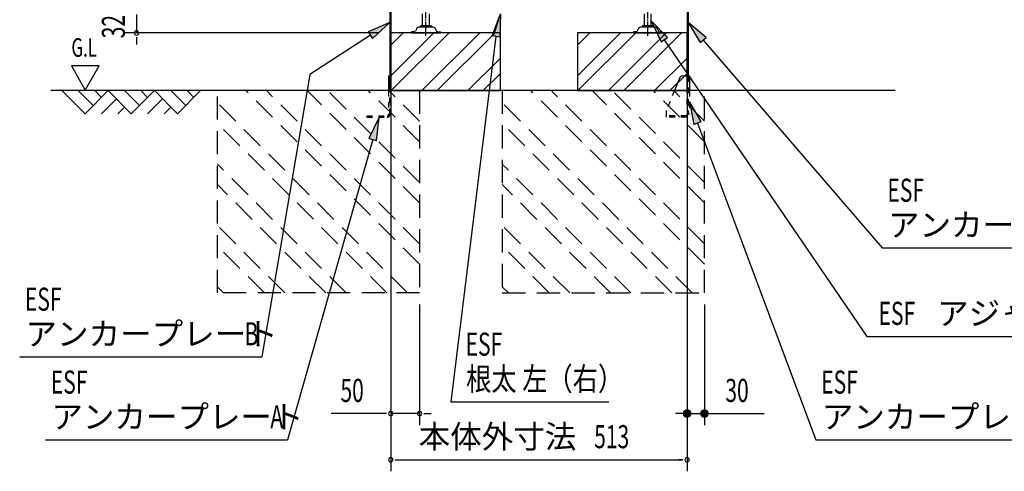
# Model space of a CAD drawing. Extents: x 217 to 8351, y 86 to 5621.
# Drawn here: x 4734 to 6438, y 2453 to 3235 of the extents above; entities that cross this region are included whole.
import ezdxf
from ezdxf.enums import TextEntityAlignment as Align

# ---------------------------------------------------------------- set-up
doc = ezdxf.new("R2010")
doc.units = 0
doc.header["$LTSCALE"] = 20
doc.header["$MEASUREMENT"] = 0
for name, pattern in [('1PL-M', [15, 12, -1, 1, -1]), ('HIDE-S', [1, 0.5, -0.5]), ('KAKURE-2', [3, 2, -1])]:
    doc.linetypes.add(name, pattern=pattern)
for name, color, linetype in [('CON-G', 6, 'KAKURE-2'), ('GL', 6, 'CONTINUOUS'), ('HIKIDASHI', 6, 'CONTINUOUS'), ('SUNPOU', 4, 'CONTINUOUS'), ('U2', 4, 'CONTINUOUS'), ('アジャスタボルト', 2, 'CONTINUOUS'), ('基礎', 3, 'CONTINUOUS'), ('金具', 1, 'CONTINUOUS')]:
    doc.layers.add(name, color=color, linetype=linetype)
doc.styles.add('00', font='ROMANS', dxfattribs={"width": 0.666667, "bigfont": 'BIGFONT'})
doc.styles.add('01', font='ROMANS', dxfattribs={"height": 3, "bigfont": 'BIGFONT'})

msp = doc.modelspace()

# ---------------------------------------------------------------- linework, layer by layer
at = {"layer": 'CON-G'}
for p, q in [((5076.2, 2762.3), (5076.2, 3112.3)), ((5426.2, 2811.8), (5125.7, 3112.3)), ((5426.2, 2847.2), (5161.1, 3112.3)), ((5426.2, 2917.9), (5231.8, 3112.3)), ((5426.2, 2953.2), (5267.1, 3112.3)), ((5426.2, 3024), (5337.8, 3112.3)), ((5426.2, 3059.3), (5373.2, 3112.3)), ((5426.2, 3112.3), (5426.2, 2762.3)), ((5569.2, 3112.3), (5569.2, 2762.3)), ((5919.2, 2811.8), (5618.7, 3112.3)), ((5919.2, 2847.2), (5654.1, 3112.3)), ((5919.2, 2917.9), (5724.8, 3112.3)), ((5919.2, 2953.2), (5760.1, 3112.3)), ((5919.2, 3024), (5830.8, 3112.3)), ((5919.2, 3059.3), (5866.2, 3112.3)), ((5919.2, 2762.3), (5919.2, 3112.3)), ((5405, 2762.3), (5076.2, 3091.1)), ((5898, 2762.3), (5569.2, 3091.1)), ((5369.6, 2762.3), (5076.2, 3055.8)), ((5862.6, 2762.3), (5569.2, 3055.8)), ((5298.9, 2762.3), (5076.2, 2985)), ((5791.9, 2762.3), (5569.2, 2985)), ((5263.6, 2762.3), (5076.2, 2949.7)), ((5756.6, 2762.3), (5569.2, 2949.7)), ((5192.9, 2762.3), (5076.2, 2879)), ((5685.9, 2762.3), (5569.2, 2879)), ((5157.5, 2762.3), (5076.2, 2843.6)), ((5650.5, 2762.3), (5569.2, 2843.6)), ((5086.8, 2762.3), (5076.2, 2772.9)), ((5426.2, 2762.3), (5076.2, 2762.3)), ((5579.8, 2762.3), (5569.2, 2772.9)), ((5569.2, 2762.3), (5919.2, 2762.3))]:
    msp.add_line(p, q, dxfattribs=at)
at = {"layer": 'GL'}
msp.add_line((6249.2, 3112.3), (4788, 3112.3), dxfattribs=at)
at = {"layer": 'HIKIDASHI'}
for p, q in [((5551.8, 3207.4), (5566.4, 3245.2)), ((5553.8, 3206.6), (5566.4, 3245.2)), ((5566.4, 3245.2), (5564.9, 3204.7)), ((5374.6, 3230.2), (5337.4, 3214)), ((5344.6, 3202.8), (5374.6, 3230.2)), ((5855.2, 3204.1), (5827.2, 3233.4)), ((5827.2, 3233.4), (5844.2, 3196.6)), ((5921.9, 3204.2), (5890.8, 3230.2)), ((5890.8, 3230.2), (5911.8, 3195.5)), ((5341, 3208.4), (5235.9, 3140.3)), ((5337.4, 3214), (5344.6, 3202.8)), ((5558.3, 3206), (5480.5, 2573.6)), ((5564.9, 3204.7), (5551.8, 3207.4)), ((5844.2, 3196.6), (5855.2, 3204.1)), ((5911.8, 3195.5), (5921.9, 3204.2)), ((5849.7, 3200.4), (6200.4, 2686.9)), ((5916.9, 3199.9), (6226.8, 2840)), ((4823.6, 3155), (4847.6, 3113.4)), ((4871.6, 3155), (4823.6, 3155)), ((4847.6, 3113.4), (4871.6, 3155)), ((5235.9, 3140.3), (5153, 2651.4)), ((5913.3, 3058.7), (5893.1, 3093.8)), ((5893.1, 3093.8), (5900.9, 3054)), ((5355.9, 3066.3), (5338.5, 3029.6)), ((5351.4, 3026), (5355.9, 3066.3)), ((5900.9, 3054), (5913.3, 3058.7)), ((5907.1, 3056.3), (6112.2, 2507.9)), ((5345, 3027.8), (5197.8, 2507.9)), ((5338.5, 3029.6), (5351.4, 3026)), ((6226.8, 2840), (6645.8, 2840)), ((6200.4, 2686.9), (6749.3, 2686.9)), ((4734, 2651.4), (5153, 2651.4)), ((5480.5, 2573.6), (5753.7, 2573.6)), ((4778.8, 2507.9), (5197.8, 2507.9)), ((6112.2, 2507.9), (6531.2, 2507.9))]:
    msp.add_line(p, q, dxfattribs=at)
for points in [[(5551.8, 3207.4), (5564.9, 3204.7), (5566.4, 3245.2)], [(5344.6, 3202.8), (5337.4, 3214), (5374.6, 3230.2)], [(5855.2, 3204.1), (5844.2, 3196.6), (5827.2, 3233.4)], [(5921.9, 3204.2), (5911.8, 3195.5), (5890.8, 3230.2)], [(5913.3, 3058.7), (5900.9, 3054), (5893.1, 3093.8)], [(5351.4, 3026), (5338.5, 3029.6), (5355.9, 3066.3)]]:
    msp.add_solid(points, dxfattribs=at)
at = {"layer": 'SUNPOU'}
for p, q in [((4936.2, 3244.3), (4936.2, 3212.3)), ((5356.2, 3212.3), (4916.2, 3212.3)), ((4936.2, 3204.8), (4936.2, 3197.3)), ((5376.2, 3204.3), (5376.2, 2453.5)), ((5889.2, 3204.3), (5889.2, 2453.5)), ((4936.2, 3202.3), (4936.2, 3192.3)), ((5376.2, 3192.3), (5376.2, 2533.5)), ((5889.2, 3092.3), (5889.2, 2533.5)), ((5889.2, 3092.3), (5889.2, 2533.5)), ((5426.2, 2742.3), (5426.2, 2533.5)), ((5919.2, 2742.3), (5919.2, 2533.5)), ((5366.2, 2553.5), (5273, 2553.5)), ((5368.7, 2553.5), (5361.2, 2553.5)), ((5426.2, 2553.5), (5376.2, 2553.5)), ((5433.7, 2553.5), (5441.2, 2553.5)), ((5436.2, 2553.5), (5446.2, 2553.5)), ((5879.2, 2553.5), (5869.2, 2553.5)), ((5881.7, 2553.5), (5874.2, 2553.5)), ((5889.2, 2553.5), (5919.2, 2553.5)), ((5926.7, 2553.5), (5934.2, 2553.5)), ((5929.2, 2553.5), (6022.4, 2553.5)), ((5383.7, 2473.5), (5391.2, 2473.5)), ((5386.2, 2473.5), (5879.2, 2473.5)), ((5881.7, 2473.5), (5874.2, 2473.5))]:
    msp.add_line(p, q, dxfattribs=at)
at = {"layer": 'SUNPOU', "const_width": 7.5}
for points in [[(5885.4, 2553.5, 1), (5892.9, 2553.5, 1)], [(5922.9, 2553.5, 1), (5915.4, 2553.5, 1)]]:
    msp.add_lwpolyline(points, format="xyb", close=True, dxfattribs=at)
at = {"layer": 'SUNPOU'}
for centre, start, end in [((4936.2, 3212.3), 90, 270), ((4936.2, 3212.3), 270, 90), ((5376.2, 2553.5), 0, 180), ((5426.2, 2553.5), 0, 180), ((5376.2, 2553.5), 180, 0), ((5426.2, 2553.5), 180, 0), ((5376.2, 2473.5), 0, 180), ((5376.2, 2473.5), 180, 0), ((5889.2, 2473.5), 0, 180), ((5889.2, 2473.5), 180, 0)]:
    msp.add_arc(centre, 3.75, start, end, dxfattribs=at)
at = {"layer": 'U2'}
for p, q in [((4807.2, 3112.3), (4847.2, 3072.3)), ((4835.5, 3112.3), (4861.3, 3086.4)), ((4847.2, 3072.3), (4887.2, 3112.3)), ((4863.8, 3112.3), (4875.5, 3100.6)), ((4887.2, 3112.3), (4927.2, 3072.3)), ((4915.5, 3112.3), (4941.3, 3086.4)), ((4927.2, 3072.3), (4967.2, 3112.3)), ((4943.8, 3112.3), (4955.5, 3100.6)), ((4967.2, 3112.3), (5007.2, 3072.3)), ((4995.5, 3112.3), (5021.3, 3086.4)), ((5007.2, 3072.3), (5047.2, 3112.3)), ((5023.8, 3112.3), (5035.5, 3100.6)), ((4875.5, 3072.3), (4901.3, 3098.2)), ((4955.5, 3072.3), (4981.3, 3098.2)), ((4903.8, 3072.3), (4915.5, 3084)), ((4983.8, 3072.3), (4995.5, 3084))]:
    msp.add_line(p, q, dxfattribs=at)
at = {"layer": 'アジャスタボルト', "color": 4, "linetype": '1PL-M', "ltscale": 0.1}
for p, q in [((5437.2, 3207.3), (5437.2, 3282.3)), ((5821.2, 3207.3), (5821.2, 3282.3))]:
    msp.add_line(p, q, dxfattribs=at)
at = {"layer": 'アジャスタボルト', "color": 4, "ltscale": 0.1}
for p, q in [((5431.2, 3224.3), (5431.2, 3245.2)), ((5443.2, 3224.3), (5443.2, 3245.2)), ((5815.2, 3224.3), (5815.2, 3245.2)), ((5827.2, 3224.3), (5827.2, 3245.2)), ((5449.3, 3222.3), (5425.1, 3222.3)), ((5446.2, 3224.3), (5428.2, 3224.3)), ((5833.3, 3222.3), (5809.1, 3222.3)), ((5830.2, 3224.3), (5812.2, 3224.3)), ((5412.2, 3214.3), (5412.2, 3212.3)), ((5417, 3214.3), (5412.2, 3214.3)), ((5412.2, 3212.3), (5462.2, 3212.3)), ((5421.2, 3219.6), (5418.8, 3215.3)), ((5421.2, 3219.6), (5421.6, 3220.3)), ((5452.7, 3220.3), (5453.1, 3219.6)), ((5453.1, 3219.6), (5455.6, 3215.3)), ((5457.3, 3214.3), (5462.2, 3214.3)), ((5462.2, 3214.3), (5462.2, 3212.3)), ((5796.2, 3214.3), (5796.2, 3212.3)), ((5801, 3214.3), (5796.2, 3214.3)), ((5796.2, 3212.3), (5846.2, 3212.3)), ((5805.2, 3219.6), (5802.8, 3215.3)), ((5805.2, 3219.6), (5805.6, 3220.3)), ((5836.7, 3220.3), (5837.1, 3219.6)), ((5837.1, 3219.6), (5839.6, 3215.3)), ((5841.3, 3214.3), (5846.2, 3214.3)), ((5846.2, 3214.3), (5846.2, 3212.3))]:
    msp.add_line(p, q, dxfattribs=at)
for centre, radius, start, end in [((5425.1, 3218.3), 4, 90, 150), ((5428.2, 3223.3), 1, 90, 270), ((5446.2, 3223.3), 1, 270, 90), ((5449.3, 3218.3), 4, 30, 90), ((5809.1, 3218.3), 4, 90, 150), ((5812.2, 3223.3), 1, 90, 270), ((5830.2, 3223.3), 1, 270, 90), ((5833.3, 3218.3), 4, 30, 90), ((5417, 3216.3), 2, 270, 330), ((5457.3, 3216.3), 2, 210, 270), ((5801, 3216.3), 2, 270, 330), ((5841.3, 3216.3), 2, 210, 270)]:
    msp.add_arc(centre, radius, start, end, dxfattribs=at)
at = {"layer": '基礎'}
for p, q in [((5376.2, 3112.3), (5376.2, 3212.3)), ((5376.2, 3212.3), (5376.2, 3112.3)), ((5376.2, 3112.3), (5376.2, 3212.3)), ((5566.2, 3212.3), (5376.2, 3212.3)), ((5566.2, 3112.3), (5566.2, 3212.3)), ((5889.2, 3212.3), (5699.2, 3212.3)), ((5699.2, 3212.3), (5699.2, 3112.3)), ((5889.2, 3112.3), (5889.2, 3212.3)), ((5376.2, 3112.3), (5566.2, 3112.3)), ((5699.2, 3112.3), (5889.2, 3112.3))]:
    msp.add_line(p, q, dxfattribs=at)
at = {"layer": '基礎', "color": 6}
for p, q in [((5376.2, 3137.8), (5450.7, 3212.3)), ((5376.2, 3190.8), (5397.6, 3212.3)), ((5377.2, 3112.3), (5477.2, 3212.3)), ((5430.2, 3112.3), (5530.2, 3212.3)), ((5456.7, 3112.3), (5556.7, 3212.3)), ((5699.2, 3137.8), (5773.7, 3212.3)), ((5699.2, 3190.8), (5720.6, 3212.3)), ((5700.2, 3112.3), (5800.2, 3212.3)), ((5753.2, 3112.3), (5853.2, 3212.3)), ((5779.7, 3112.3), (5879.7, 3212.3)), ((5509.8, 3112.3), (5566.2, 3168.7)), ((5832.8, 3112.3), (5889.2, 3168.7)), ((5536.3, 3112.3), (5566.2, 3142.2)), ((5859.3, 3112.3), (5889.2, 3142.2))]:
    msp.add_line(p, q, dxfattribs=at)
at = {"layer": '金具'}
for p, q in [((5374.6, 3273.8), (5374.6, 3112.3)), ((5376.2, 3273.8), (5376.2, 3112.3)), ((5889.2, 3273.8), (5889.2, 3137.8)), ((5890.8, 3273.8), (5890.8, 3137.8)), ((5372.3, 3137.8), (5374.6, 3137.8)), ((5372.3, 3137.8), (5372.3, 3112.3)), ((5374.6, 3137.8), (5374.6, 3112.3)), ((5881.1, 3137.8), (5893.1, 3137.8)), ((5890.8, 3137.8), (5893.1, 3137.8)), ((5893.1, 3137.8), (5893.1, 3112.3)), ((5876.5, 3134.7), (5867.3, 3112.3)), ((5888.3, 3069.8), (5888.3, 3066.3)), ((5893.1, 3071.8), (5890.3, 3071.8))]:
    msp.add_line(p, q, dxfattribs=at)
at = {"layer": '金具', "linetype": 'HIDE-S'}
for p, q in [((5889.2, 3087.8), (5889.2, 3137.8)), ((5890.8, 3137.8), (5890.8, 3071.8)), ((5890.8, 3087.8), (5890.8, 3137.8)), ((5372.3, 3112.3), (5372.3, 3070.6)), ((5374.6, 3070.6), (5374.6, 3112.3)), ((5376.2, 3087.8), (5376.2, 3112.3)), ((5867.3, 3112.3), (5853.2, 3077.8)), ((5893.1, 3112.3), (5893.1, 3071.8)), ((5374.6, 3087.8), (5376.2, 3087.8)), ((5890.8, 3087.8), (5889.2, 3087.8)), ((5334.8, 3068.6), (5334.8, 3066.3)), ((5334.8, 3068.6), (5370.3, 3068.6)), ((5852.8, 3075.9), (5852.8, 3066.3)), ((5852.8, 3068.6), (5852.8, 3066.3)), ((5888.3, 3068.6), (5852.8, 3068.6)), ((5334.8, 3066.3), (5370.3, 3066.3)), ((5888.3, 3066.3), (5852.8, 3066.3))]:
    msp.add_line(p, q, dxfattribs=at)
at = {"layer": '金具'}
for centre, radius, end in [((5881.1, 3132.8), 5, 157.7014), ((5890.3, 3069.8), 2, 180)]:
    msp.add_arc(centre, radius, 90, end, dxfattribs=at)
at = {"layer": '金具', "linetype": 'HIDE-S'}
for centre, radius, start, end in [((5370.3, 3070.6), 2, 270, 0), ((5370.3, 3070.6), 4.3, 270, 0), ((5857.8, 3075.9), 5, 157.7014, 180)]:
    msp.add_arc(centre, radius, start, end, dxfattribs=at)

# ---------------------------------------------------------------- texts
at = {"layer": 'HIKIDASHI'}
for s, height, style, width, p in [('G.L', 32, '00', 0.67, (4823.6, 3171)), ('ESF', 40, '00', 0.67, (6235.8, 2920)), ('ESF', 40, '00', 0.67, (4743, 2731.4)), ('ESF', 40, '00', 0.67, (6220.4, 2706.9)), ('B', 40, '00', 0.67, (5123, 2671.4)), ('ESF', 40, '00', 0.67, (5505.7, 2653.6)), ('ESF', 40, '00', 0.67, (4787.8, 2587.9)), ('根太 左（右）', 40, '01', 0.8, (5506.7, 2593.6)), ('ESF', 40, '00', 0.67, (6121.2, 2587.9)), ('A', 40, '00', 0.67, (5167.8, 2527.9))]:
    msp.add_text(s, height=height, dxfattribs=dict(at, style=style, width=width)).set_placement(p)
at = {"layer": 'HIKIDASHI', "style": '01'}
for s, p in [('アンカープレート', (6236.8, 2860)), ('アジャスターボルト', (6321.8, 2706.9)), ('アンカープレート', (4744, 2671.4)), ('アンカープレート', (4788.8, 2527.9)), ('アンカープレート', (6122.2, 2527.9))]:
    msp.add_text(s, height=40, dxfattribs=at).set_placement(p)
at = {"layer": 'SUNPOU', "style": '00', "width": 0.666667}
msp.add_text('32', height=40, rotation=90, dxfattribs=at).set_placement((4916.2, 3202.9))
for s, p in [('50', (5289.2, 2573.5)), ('30', (5955.4, 2573.5)), ('513', (5728.4, 2493.5))]:
    msp.add_text(s, height=40, dxfattribs=at).set_placement(p)
at = {"layer": 'SUNPOU', "style": '01'}
msp.add_text('本体外寸法', height=40, dxfattribs=at).set_placement((5697.4, 2513.5), align=Align.MIDDLE_RIGHT)

doc.saveas('drawing.dxf')
